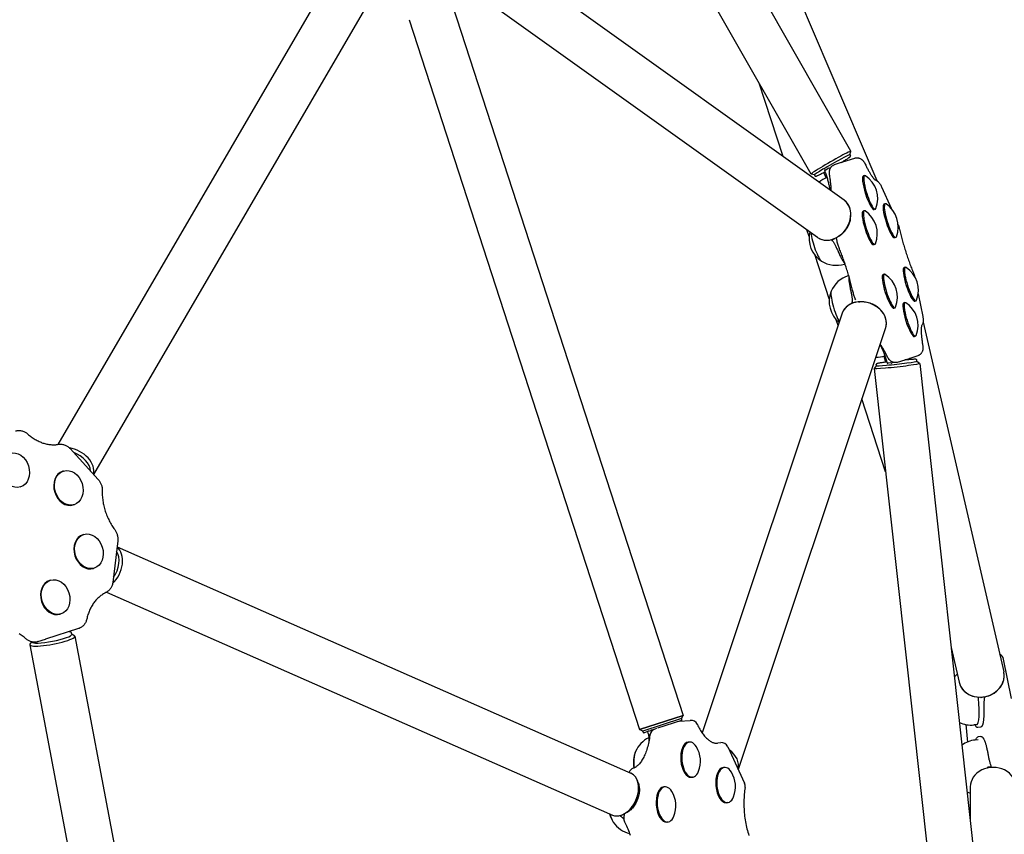
# Model space of a CAD drawing. Extents: x -18719 to -11628, y 7667 to 14067.
# Drawn here: x -13872 to -13184, y 10971 to 11540 of the extents above; entities that cross this region are included whole.
import ezdxf

# ---------------------------------------------------------------- set-up
doc = ezdxf.new("R2010")
doc.units = 0
doc.header["$LTSCALE"] = 30
doc.header["$MEASUREMENT"] = 0
doc.layers.get('0').update_dxf_attribs({"linetype": 'CONTINUOUS'})

# ---------------------------------------------------------------- blocks, each defined once
blk = doc.blocks.new('A$C3AB360E5')
for p, q in [((3190.01, 2237.09), (2924.62, 2702.5)), ((3162.21, 2221.24), (2896.82, 2686.65)), ((3208.45, 2216.37), (3110.6, 2445.94)), ((3185.41, 2202.97), (2920.71, 2392.07)), ((2636.23, 2032.4), (2830.91, 2366.16)), ((3166.81, 2176.93), (2915.32, 2356.6)), ((2660.98, 2011.32), (2858.55, 2350.04)), ((2911.75, 2338.92), (3072.87, 1843.06)), ((2881.32, 2329.03), (3042.43, 1833.17)), ((3142.67, 2233.5), (3126.02, 2284.71)), ((3189.36, 2234.69), (3190.01, 2237.06)), ((3178.72, 2227.78), (3184.26, 2229.64)), ((3184.26, 2229.64), (3184.34, 2229.66)), ((3184.34, 2229.66), (3192.76, 2232.33)), ((3189.36, 2234.7), (3189.73, 2234.05)), ((3172.72, 2218.59), (3171.11, 2222.36)), ((3172.34, 2222.1), (3171.78, 2223.82)), ((3172.14, 2224.04), (3173.88, 2225.05)), ((3173.91, 2225.65), (3174.09, 2225.17)), ((3174.4, 2225.33), (3176.14, 2225.88)), ((3164.6, 2220.58), (3162.23, 2221.22)), ((3164.6, 2220.59), (3164.97, 2219.94)), ((3199.63, 2220.2), (3198.78, 2219.93)), ((3211.49, 2212.21), (3218.11, 2197.32)), ((3199.36, 2195.59), (3198.52, 2195.32)), ((3207.08, 2196.71), (3206.24, 2196.44)), ((3213.99, 2200.48), (3213.15, 2200.21)), ((3160.83, 2177.67), (3159.33, 2182.27)), ((3177.13, 2174.68), (3176.57, 2175.45)), ((3177.03, 2175.36), (3178.77, 2176.13)), ((3178.94, 2176.3), (3178.96, 2176.27)), ((3180.41, 2174.24), (3179.9, 2176.77)), ((3221.45, 2176.98), (3220.6, 2176.72)), ((3206.82, 2172.09), (3205.97, 2171.82)), ((3174.99, 2134.12), (3165.18, 2164.3)), ((3185.95, 2158.47), (3185.54, 2158.34)), ((3228.09, 2156.14), (3227.24, 2155.87)), ((3188.54, 2150.35), (3188.14, 2150.22)), ((3213.46, 2151.25), (3212.61, 2150.98)), ((3193.55, 2133.24), (3193.16, 2134.12)), ((3237.09, 2137.59), (3240.27, 2121.69)), ((3191.02, 2130.96), (3191.03, 2131.91)), ((3193.2, 2131.7), (3191.34, 2131.3)), ((3193.44, 2131.7), (3193.44, 2131.67)), ((3220.91, 2127.76), (3220.07, 2127.49)), ((3227.82, 2131.53), (3226.98, 2131.26)), ((3235.54, 2132.65), (3234.7, 2132.38)), ((3184, 2124.03), (3086.14, 1830.85)), ((3181.1, 2115.34), (3179.79, 2119.37)), ((3214.35, 2113.89), (3111.36, 1805.32)), ((3240.52, 2117.78), (3296.84, 1873.45)), ((3235.28, 2108.03), (3234.43, 2107.77)), ((3213.15, 2094.03), (3214.13, 2089.8)), ((3222.68, 2089.73), (3231.1, 2092.4)), ((3231.18, 2092.42), (3231.1, 2092.4)), ((3236.72, 2094.28), (3231.18, 2092.42)), ((3206.32, 2085.48), (3265.18, 1552.96)), ((3207.87, 2087.42), (3206.33, 2085.5)), ((3207.87, 2087.41), (3207.79, 2088.15)), ((3215.58, 2089.02), (3215.02, 2090.74)), ((3218, 2089.25), (3216, 2089.04)), ((3218.24, 2089.28), (3218.38, 2088.79)), ((3219.66, 2089.69), (3218.59, 2089.33)), ((3236.2, 2090.54), (3236.11, 2091.28)), ((3236.2, 2090.55), (3238.11, 2089.02)), ((3238.13, 2088.99), (3296.99, 1556.47)), ((3214.31, 2013.25), (3197.75, 2064.15)), ((2644.5, 2029.43), (2664.04, 2007.95)), ((2639.85, 2013.79), (2639.32, 2013.63)), ((2609.76, 2002.62), (2609.23, 2002.46)), ((2647.21, 1990.26), (2646.68, 1990.1)), ((2653.98, 1969.47), (2653.46, 1969.3)), ((2677.77, 1964.93), (2674.29, 1936.02)), ((2677.27, 1960.76), (3036.36, 1802.79)), ((2661.34, 1945.94), (2660.82, 1945.78)), ((2630.67, 1937.5), (2630.15, 1937.34)), ((2669.84, 1929.07), (3023.47, 1773.5)), ((2638.03, 1913.98), (2637.51, 1913.81)), ((2650.32, 1903.69), (2627.3, 1896.26)), ((2645.66, 1899.77), (2645.52, 1900.5)), ((2645.62, 1899.97), (2647.4, 1898.79)), ((2616.25, 1892.45), (2714.56, 1372.75)), ((2617.49, 1894.48), (2616.39, 1892.92)), ((2621.99, 1894.6), (2627.23, 1896.24)), ((2627.3, 1896.26), (2627.23, 1896.24)), ((2647.7, 1898.4), (2746, 1378.7)), ((3260.06, 1890.54), (3265.66, 1866.26)), ((3302.19, 1854.94), (3296.72, 1882.36)), ((3281.11, 1855.65), (3282.7, 1855.98)), ((3283.46, 1856.1), (3283.35, 1855.44)), ((3042.43, 1833.17), (3072.87, 1843.06)), ((3072.87, 1843.06), (3042.43, 1833.17)), ((3071.74, 1840.85), (3044.64, 1832.05)), ((3071.66, 1839.51), (3054.97, 1834.09)), ((3070.15, 1838.94), (3077.83, 1839.61)), ((3071.74, 1840.85), (3072.87, 1843.06)), ((3071.98, 1840.14), (3071.74, 1840.85)), ((3044.64, 1832.05), (3042.43, 1833.17)), ((3044.87, 1831.33), (3044.64, 1832.05)), ((3048.27, 1831.91), (3045.5, 1831.01)), ((3048.27, 1831.91), (3048.51, 1831.99)), ((3048.5, 1830.4), (3048.27, 1831.91)), ((3048.51, 1831.99), (3050.16, 1832.53)), ((3050.16, 1832.53), (3050.39, 1832.6)), ((3050.3, 1833.1), (3050.39, 1832.6)), ((3052.34, 1833.24), (3050.84, 1832.75)), ((3054.2, 1833.89), (3052.99, 1833.5)), ((3270.31, 1836.67), (3271.53, 1824.49)), ((3277.99, 1836.59), (3276.03, 1836.39)), ((3280.65, 1834.86), (3278.69, 1834.66)), ((3077.23, 1824.47), (3076.46, 1824.41)), ((3095.07, 1823.72), (3099.11, 1824.07)), ((3278.88, 1826.08), (3276.95, 1825.88)), ((3280.95, 1828.29), (3278.99, 1828.09)), ((3104.08, 1821.17), (3115.78, 1795.69)), ((3101.73, 1806.71), (3100.96, 1806.64)), ((3285.31, 1806.43), (3285.31, 1806.33)), ((3287.86, 1806.86), (3285.82, 1806.86)), ((3287.94, 1807.65), (3288.28, 1806.73)), ((3288.11, 1806.81), (3288.13, 1806.72)), ((3079.37, 1799.92), (3078.6, 1799.85)), ((3041.47, 1789.05), (3041.57, 1789.74)), ((3060.07, 1793.17), (3059.3, 1793.1)), ((3273.46, 1793.16), (3273.46, 1769.35)), ((3103.87, 1782.15), (3103.1, 1782.08)), ((3037.05, 1779.01), (3036.61, 1778.47)), ((3028.81, 1772.96), (3028.6, 1773.09)), ((3031.62, 1774.25), (3031.33, 1771.64)), ((3062.2, 1768.61), (3061.43, 1768.55))]:
    blk.add_line(p, q)
at = {"flags": 128}
for points in [[(3183.47, 2229.37), (3184.16, 2229.79), (3184.82, 2230.19), (3185.45, 2230.57), (3186.04, 2230.93), (3186.6, 2231.28), (3187.11, 2231.6), (3187.58, 2231.9), (3188.01, 2232.18), (3188.38, 2232.43), (3188.72, 2232.66), (3189, 2232.86), (3189.24, 2233.04), (3189.42, 2233.19), (3189.58, 2233.33), (3189.64, 2233.4), (3189.71, 2233.5), (3189.75, 2233.58), (3189.78, 2233.69), (3189.79, 2233.85), (3189.77, 2233.95), (3189.73, 2234.05)], [(3192.76, 2232.33), (3193.14, 2232.44), (3193.52, 2232.51), (3193.9, 2232.56), (3194.27, 2232.57), (3194.62, 2232.57), (3194.96, 2232.54), (3195.28, 2232.49), (3195.58, 2232.42), (3195.86, 2232.35), (3196.12, 2232.26), (3196.57, 2232.07), (3196.95, 2231.87), (3197.28, 2231.67), (3197.56, 2231.48), (3197.8, 2231.29), (3198.01, 2231.11), (3198.19, 2230.93), (3198.5, 2230.6), (3198.76, 2230.3), (3198.98, 2230), (3199.17, 2229.72), (3199.52, 2229.17), (3199.83, 2228.61), (3200.12, 2228.04)], [(3164.97, 2219.94), (3165.03, 2219.85), (3165.11, 2219.78), (3165.25, 2219.7), (3165.36, 2219.67), (3165.44, 2219.67), (3165.57, 2219.68), (3165.66, 2219.7), (3165.86, 2219.75), (3166.09, 2219.84), (3166.35, 2219.95), (3166.66, 2220.09), (3167.02, 2220.26), (3167.43, 2220.45), (3167.87, 2220.67), (3168.37, 2220.92), (3168.9, 2221.19), (3169.47, 2221.49), (3170.07, 2221.8), (3170.71, 2222.14), (3171.38, 2222.5), (3172.08, 2222.88)], [(3173.91, 2225.65), (3173.92, 2225.63), (3173.93, 2225.6), (3173.95, 2225.58), (3173.97, 2225.56), (3173.99, 2225.54), (3174.01, 2225.52), (3174.03, 2225.5), (3174.06, 2225.48), (3174.08, 2225.46), (3174.11, 2225.45), (3174.14, 2225.43), (3174.16, 2225.42), (3174.19, 2225.41), (3174.22, 2225.39), (3174.24, 2225.38), (3174.27, 2225.37), (3174.29, 2225.36), (3174.31, 2225.36), (3174.33, 2225.35), (3174.35, 2225.34), (3174.37, 2225.34), (3174.38, 2225.34), (3174.39, 2225.33), (3174.4, 2225.33)], [(3174.4, 2225.33), (3174.4, 2225.33), (3174.4, 2225.33), (3174.4, 2225.33), (3174.4, 2225.33), (3174.4, 2225.33), (3174.4, 2225.33), (3174.4, 2225.33), (3174.4, 2225.33), (3174.4, 2225.33), (3174.4, 2225.33), (3174.4, 2225.33), (3174.4, 2225.33), (3174.4, 2225.33), (3174.4, 2225.33), (3174.4, 2225.33), (3174.4, 2225.33), (3174.4, 2225.33), (3174.4, 2225.33), (3174.4, 2225.33), (3174.4, 2225.33), (3174.4, 2225.33), (3174.4, 2225.33), (3174.4, 2225.33), (3174.4, 2225.33)], [(3175.26, 2220.02), (3175.16, 2220.66), (3175.09, 2221.29), (3175.06, 2221.94), (3175.05, 2222.29), (3175.06, 2222.65), (3175.09, 2223.05), (3175.15, 2223.5), (3175.2, 2223.74), (3175.26, 2224.01), (3175.34, 2224.3), (3175.45, 2224.62), (3175.61, 2224.97), (3175.8, 2225.35), (3176.06, 2225.77), (3176.21, 2225.98), (3176.39, 2226.21), (3176.59, 2226.43), (3176.82, 2226.65), (3177.07, 2226.87), (3177.36, 2227.09), (3177.66, 2227.29), (3178, 2227.48), (3178.35, 2227.64), (3178.72, 2227.78)], [(3200.12, 2228.04), (3200.42, 2227.43), (3200.71, 2226.83), (3201.01, 2226.24), (3201.3, 2225.67), (3201.59, 2225.11), (3201.88, 2224.57), (3202.16, 2224.04), (3202.45, 2223.52), (3202.72, 2223.03), (3203, 2222.55), (3203.27, 2222.08), (3203.54, 2221.64), (3203.81, 2221.21), (3204.06, 2220.8), (3204.32, 2220.41), (3204.57, 2220.03), (3204.81, 2219.68), (3205.05, 2219.34), (3205.28, 2219.03), (3205.5, 2218.73), (3205.71, 2218.46), (3205.91, 2218.21), (3206.11, 2217.98), (3206.29, 2217.77), (3206.46, 2217.59), (3206.61, 2217.43), (3206.75, 2217.3), (3206.87, 2217.19), (3206.97, 2217.1), (3207.05, 2217.04), (3207.09, 2217.01), (3207.11, 2216.99)], [(3172.34, 2222.1), (3172.56, 2221.39), (3172.79, 2220.68), (3173, 2219.98), (3173.21, 2219.27), (3173.42, 2218.57), (3173.62, 2217.87), (3173.81, 2217.17), (3174, 2216.48), (3174.18, 2215.8), (3174.35, 2215.12), (3174.51, 2214.45), (3174.67, 2213.79), (3174.82, 2213.14), (3174.96, 2212.5), (3175.1, 2211.87), (3175.22, 2211.25)], [(3176.27, 2209.5), (3176.28, 2209.97), (3176.27, 2210.47), (3176.26, 2211), (3176.24, 2211.56), (3176.21, 2212.14), (3176.17, 2212.75), (3176.13, 2213.38), (3176.07, 2214.04), (3176, 2214.71), (3175.92, 2215.41), (3175.84, 2216.13), (3175.74, 2216.88), (3175.63, 2217.64), (3175.52, 2218.41), (3175.39, 2219.21), (3175.26, 2220.02)], [(3207, 2217.07), (3207.48, 2216.9), (3207.89, 2216.71), (3208.24, 2216.51), (3208.53, 2216.32), (3208.78, 2216.13), (3209, 2215.95), (3209.2, 2215.77), (3209.37, 2215.61), (3209.66, 2215.29), (3209.91, 2214.99), (3210.12, 2214.71), (3210.31, 2214.43), (3210.65, 2213.89), (3210.95, 2213.34), (3211.23, 2212.79), (3211.49, 2212.21)], [(3175.22, 2211.25), (3175.34, 2210.67), (3175.47, 2210.08)], [(3189.63, 2189.68), (3189.46, 2188.73), (3189.22, 2187.79), (3188.93, 2186.85), (3188.58, 2185.93), (3188.17, 2185.02), (3187.71, 2184.13), (3187.2, 2183.27), (3186.63, 2182.43), (3186.03, 2181.63), (3185.38, 2180.87), (3184.68, 2180.14), (3183.96, 2179.46), (3183.2, 2178.83), (3182.4, 2178.25), (3181.59, 2177.72), (3180.75, 2177.25)], [(3223.08, 2185.89), (3223.22, 2185.5), (3223.34, 2185.11), (3223.47, 2184.71), (3223.58, 2184.32), (3223.7, 2183.92), (3223.8, 2183.53), (3223.9, 2183.14), (3223.99, 2182.75)], [(3223.99, 2182.75), (3224.2, 2181.85), (3224.42, 2180.94), (3224.64, 2180.03), (3224.87, 2179.1), (3225.11, 2178.17), (3225.35, 2177.24), (3225.6, 2176.3), (3225.86, 2175.35), (3226.12, 2174.4), (3226.39, 2173.45), (3226.67, 2172.49), (3226.95, 2171.53), (3227.23, 2170.58), (3227.53, 2169.62), (3227.82, 2168.66), (3228.12, 2167.7), (3228.43, 2166.74), (3228.74, 2165.79), (3229.06, 2164.84), (3229.38, 2163.89), (3229.7, 2162.95), (3230.03, 2162.01), (3230.36, 2161.08), (3230.69, 2160.15), (3231.03, 2159.23), (3231.36, 2158.32), (3231.7, 2157.42), (3232.05, 2156.52), (3232.39, 2155.64), (3232.74, 2154.76), (3233.09, 2153.9), (3233.44, 2153.05)], [(3177.13, 2174.68), (3177.35, 2174.37), (3177.58, 2174.02), (3177.82, 2173.66), (3178.06, 2173.27), (3178.3, 2172.86), (3178.55, 2172.43), (3178.8, 2171.98), (3179.05, 2171.51), (3179.31, 2171.02), (3179.57, 2170.51), (3179.83, 2169.99), (3180.09, 2169.44), (3180.35, 2168.89), (3180.61, 2168.31), (3180.87, 2167.72), (3181.13, 2167.12)], [(3182, 2169.01), (3181.75, 2169.64), (3181.52, 2170.28), (3181.29, 2170.94), (3181.08, 2171.6), (3180.88, 2172.27), (3180.71, 2172.93), (3180.55, 2173.59), (3180.41, 2174.24)], [(3191.45, 2139.31), (3191.24, 2140.21), (3191.02, 2141.11), (3190.8, 2142.03), (3190.57, 2142.95), (3190.33, 2143.88), (3190.09, 2144.82), (3189.84, 2145.76), (3189.58, 2146.71), (3189.32, 2147.66), (3189.05, 2148.61), (3188.77, 2149.57), (3188.49, 2150.52), (3188.21, 2151.48), (3187.91, 2152.44), (3187.62, 2153.4), (3187.32, 2154.36), (3187.01, 2155.31), (3186.7, 2156.27), (3186.38, 2157.22), (3186.06, 2158.16), (3185.74, 2159.11), (3185.41, 2160.05), (3185.08, 2160.98), (3184.75, 2161.9), (3184.41, 2162.82), (3184.08, 2163.74), (3183.73, 2164.64), (3183.39, 2165.53), (3183.05, 2166.42), (3182.7, 2167.29), (3182.35, 2168.16), (3182, 2169.01)], [(3181.13, 2167.12), (3181.45, 2166.39), (3181.76, 2165.68), (3182.08, 2164.99), (3182.4, 2164.32), (3182.71, 2163.68), (3183.03, 2163.06), (3183.34, 2162.47), (3183.65, 2161.9), (3183.95, 2161.36), (3184.25, 2160.86), (3184.55, 2160.38), (3184.84, 2159.93), (3185.13, 2159.51), (3185.42, 2159.12), (3185.69, 2158.77), (3185.97, 2158.45)], [(3188.62, 2150.09), (3188.59, 2149.67), (3188.58, 2149.22), (3188.58, 2148.74), (3188.6, 2148.24), (3188.63, 2147.71), (3188.67, 2147.15), (3188.73, 2146.57), (3188.8, 2145.97), (3188.88, 2145.34), (3188.98, 2144.69), (3189.09, 2144.02), (3189.21, 2143.33), (3189.34, 2142.62), (3189.49, 2141.89), (3189.65, 2141.14), (3189.82, 2140.39)], [(3233.44, 2153.05), (3233.59, 2152.66), (3233.74, 2152.27), (3233.89, 2151.88), (3234.03, 2151.47), (3234.17, 2151.07), (3234.3, 2150.66), (3234.42, 2150.25), (3234.54, 2149.84)], [(3189.82, 2140.39), (3189.96, 2139.74), (3190.09, 2139.11), (3190.22, 2138.49), (3190.34, 2137.89), (3190.45, 2137.29), (3190.55, 2136.72), (3190.64, 2136.15), (3190.72, 2135.61), (3190.79, 2135.08), (3190.85, 2134.57), (3190.91, 2134.07), (3190.95, 2133.6), (3190.98, 2133.15), (3191.01, 2132.71), (3191.02, 2132.3), (3191.03, 2131.91)], [(3193.16, 2134.12), (3192.9, 2134.73), (3192.65, 2135.35), (3192.42, 2136), (3192.19, 2136.66), (3191.98, 2137.32), (3191.78, 2137.98), (3191.61, 2138.65), (3191.45, 2139.31)], [(3195.46, 2131.96), (3196.42, 2132.07), (3197.39, 2132.13), (3198.37, 2132.12), (3199.36, 2132.06), (3200.35, 2131.94), (3201.33, 2131.76), (3202.31, 2131.52), (3203.27, 2131.23), (3204.22, 2130.88), (3205.14, 2130.49), (3206.04, 2130.04), (3206.9, 2129.54), (3207.73, 2129), (3208.51, 2128.41), (3209.26, 2127.79), (3209.96, 2127.13)], [(3240.27, 2121.69), (3240.39, 2121.07), (3240.48, 2120.45), (3240.55, 2119.83), (3240.59, 2119.2), (3240.59, 2118.86), (3240.59, 2118.51), (3240.56, 2118.12), (3240.51, 2117.7), (3240.46, 2117.47), (3240.41, 2117.21), (3240.34, 2116.94), (3240.24, 2116.64), (3240.12, 2116.32), (3239.95, 2115.96), (3239.74, 2115.57), (3239.46, 2115.16)], [(3239.5, 2115.27), (3239.49, 2115.25), (3239.47, 2115.19), (3239.44, 2115.1), (3239.41, 2114.97), (3239.38, 2114.81), (3239.34, 2114.62), (3239.3, 2114.39), (3239.27, 2114.14), (3239.24, 2113.87), (3239.22, 2113.56), (3239.19, 2113.23), (3239.18, 2112.88), (3239.17, 2112.51), (3239.16, 2112.12), (3239.16, 2111.7), (3239.17, 2111.26), (3239.18, 2110.81), (3239.2, 2110.34), (3239.23, 2109.84), (3239.26, 2109.33), (3239.3, 2108.81), (3239.35, 2108.26), (3239.4, 2107.71), (3239.46, 2107.13), (3239.53, 2106.54), (3239.6, 2105.94), (3239.68, 2105.32), (3239.77, 2104.69), (3239.86, 2104.04), (3239.96, 2103.38), (3240.07, 2102.72), (3240.18, 2102.03)], [(3210.48, 2102.3), (3210.73, 2101.75), (3210.98, 2101.2)], [(3215.32, 2094.02), (3215, 2094.68), (3214.68, 2095.33), (3214.36, 2095.96), (3214.04, 2096.58), (3213.73, 2097.18), (3213.42, 2097.76), (3213.11, 2098.32), (3212.81, 2098.87), (3212.51, 2099.39), (3212.21, 2099.9), (3211.92, 2100.38), (3211.63, 2100.85), (3211.35, 2101.29), (3211.08, 2101.72), (3210.81, 2102.12), (3210.55, 2102.49)], [(3210.98, 2101.2), (3211.24, 2100.63), (3211.5, 2100.04), (3211.76, 2099.44), (3212.02, 2098.83), (3212.29, 2098.2), (3212.55, 2097.56), (3212.8, 2096.91), (3213.06, 2096.25), (3213.32, 2095.59), (3213.57, 2094.91), (3213.82, 2094.23), (3214.07, 2093.54), (3214.31, 2092.84), (3214.55, 2092.14), (3214.79, 2091.44), (3215.02, 2090.74)], [(3240.18, 2102.03), (3240.28, 2101.4), (3240.35, 2100.77), (3240.38, 2100.11), (3240.39, 2099.77), (3240.38, 2099.4), (3240.35, 2099.01), (3240.28, 2098.56), (3240.24, 2098.31), (3240.18, 2098.05), (3240.1, 2097.76), (3239.98, 2097.44), (3239.83, 2097.09), (3239.64, 2096.71), (3239.38, 2096.29), (3239.23, 2096.07), (3239.05, 2095.85), (3238.85, 2095.63), (3238.62, 2095.4), (3238.37, 2095.18), (3238.08, 2094.97), (3237.77, 2094.77), (3237.44, 2094.58), (3237.09, 2094.42), (3236.72, 2094.28)], [(3222.68, 2089.73), (3222.3, 2089.62), (3221.92, 2089.55), (3221.54, 2089.5), (3221.17, 2089.48), (3220.82, 2089.49), (3220.48, 2089.52), (3220.16, 2089.57), (3219.86, 2089.64), (3219.58, 2089.71), (3219.32, 2089.8), (3218.87, 2089.98), (3218.48, 2090.18), (3218.16, 2090.38), (3217.88, 2090.58), (3217.64, 2090.77), (3217.43, 2090.95), (3217.25, 2091.13), (3216.94, 2091.45), (3216.68, 2091.76), (3216.46, 2092.05), (3216.26, 2092.34), (3215.92, 2092.89), (3215.61, 2093.45), (3215.32, 2094.02)], [(3236.11, 2091.28), (3236.09, 2091.4), (3236.04, 2091.49), (3235.94, 2091.62), (3235.85, 2091.69), (3235.77, 2091.73), (3235.65, 2091.76), (3235.55, 2091.78), (3235.33, 2091.81), (3235.07, 2091.82), (3234.76, 2091.82), (3234.39, 2091.81), (3233.96, 2091.8), (3233.47, 2091.78), (3232.93, 2091.75), (3232.33, 2091.71), (3231.69, 2091.67), (3230.99, 2091.62), (3230.25, 2091.56), (3229.47, 2091.5), (3228.65, 2091.43), (3227.81, 2091.35)], [(3215.27, 2089.95), (3214.49, 2089.85), (3213.73, 2089.74), (3213.02, 2089.64), (3212.34, 2089.54), (3211.7, 2089.45), (3211.11, 2089.36), (3210.57, 2089.27), (3210.08, 2089.18), (3209.64, 2089.1), (3209.25, 2089.03), (3208.91, 2088.95), (3208.63, 2088.89), (3208.4, 2088.82), (3208.21, 2088.76), (3208.12, 2088.71), (3208.01, 2088.65), (3207.95, 2088.6), (3207.88, 2088.51), (3207.81, 2088.36), (3207.79, 2088.26), (3207.79, 2088.15)], [(3218.59, 2089.33), (3218.58, 2089.32), (3218.57, 2089.32), (3218.57, 2089.31), (3218.56, 2089.29), (3218.55, 2089.28), (3218.53, 2089.26), (3218.52, 2089.24), (3218.51, 2089.22), (3218.5, 2089.2), (3218.48, 2089.18), (3218.47, 2089.15), (3218.45, 2089.13), (3218.44, 2089.1), (3218.43, 2089.08), (3218.42, 2089.05), (3218.4, 2089.02), (3218.39, 2088.99), (3218.39, 2088.97), (3218.38, 2088.94), (3218.37, 2088.91), (3218.37, 2088.88), (3218.37, 2088.85), (3218.38, 2088.82), (3218.38, 2088.79)], [(3218.59, 2089.33), (3218.59, 2089.33), (3218.59, 2089.33), (3218.59, 2089.33), (3218.59, 2089.33), (3218.59, 2089.33), (3218.59, 2089.33), (3218.59, 2089.33), (3218.59, 2089.33), (3218.59, 2089.33), (3218.59, 2089.33), (3218.59, 2089.33), (3218.59, 2089.33), (3218.59, 2089.33), (3218.59, 2089.33), (3218.59, 2089.33), (3218.59, 2089.33), (3218.59, 2089.33), (3218.59, 2089.33), (3218.59, 2089.33), (3218.59, 2089.33), (3218.59, 2089.33), (3218.59, 2089.33), (3218.59, 2089.33), (3218.59, 2089.33)], [(2606.33, 2041.74), (2606.9, 2041.89), (2607.49, 2042.01), (2608.08, 2042.08), (2608.67, 2042.11), (2609.25, 2042.1), (2609.83, 2042.04), (2610.4, 2041.95), (2610.96, 2041.82), (2611.5, 2041.66), (2612.03, 2041.46), (2612.54, 2041.23), (2613.03, 2040.98), (2613.5, 2040.7), (2613.95, 2040.39), (2614.38, 2040.07), (2614.79, 2039.72)], [(2614.79, 2039.72), (2615.42, 2039.17), (2616.05, 2038.63), (2616.7, 2038.12), (2617.35, 2037.63), (2618.01, 2037.15), (2618.67, 2036.7), (2619.34, 2036.27), (2620.01, 2035.86), (2620.69, 2035.47), (2621.37, 2035.1), (2622.06, 2034.75), (2622.75, 2034.42), (2623.44, 2034.12), (2624.13, 2033.84), (2624.82, 2033.58), (2625.51, 2033.34), (2626.21, 2033.12), (2626.9, 2032.92), (2627.59, 2032.75), (2628.28, 2032.59), (2628.97, 2032.46), (2629.66, 2032.35), (2630.35, 2032.26), (2631.03, 2032.2), (2631.71, 2032.15), (2632.39, 2032.13), (2633.06, 2032.13), (2633.73, 2032.14), (2634.39, 2032.18), (2635.05, 2032.24), (2635.71, 2032.32), (2636.36, 2032.43)], [(2636.36, 2032.43), (2636.95, 2032.51), (2637.54, 2032.54), (2638.13, 2032.54), (2638.72, 2032.49), (2639.29, 2032.4), (2639.86, 2032.28), (2640.41, 2032.12), (2640.94, 2031.92), (2641.46, 2031.7), (2641.95, 2031.45), (2642.43, 2031.17), (2642.89, 2030.86), (2643.32, 2030.53), (2643.74, 2030.18), (2644.13, 2029.82), (2644.5, 2029.43)], [(2664.04, 2007.95), (2664.39, 2007.55), (2664.72, 2007.13), (2665.02, 2006.7), (2665.3, 2006.25), (2665.56, 2005.8), (2665.8, 2005.33), (2666.02, 2004.85), (2666.21, 2004.36), (2666.38, 2003.87), (2666.53, 2003.36), (2666.65, 2002.85), (2666.75, 2002.34), (2666.82, 2001.82), (2666.87, 2001.3), (2666.9, 2000.77), (2666.9, 2000.24)], [(2666.9, 2000.24), (2666.89, 1999.35), (2666.9, 1998.45), (2666.92, 1997.55), (2666.97, 1996.65), (2667.04, 1995.74), (2667.12, 1994.83), (2667.22, 1993.93), (2667.35, 1993.02), (2667.49, 1992.11), (2667.65, 1991.2), (2667.83, 1990.3), (2668.03, 1989.4), (2668.25, 1988.5), (2668.48, 1987.6), (2668.74, 1986.71), (2669.01, 1985.82), (2669.3, 1984.94), (2669.61, 1984.07), (2669.93, 1983.2), (2670.28, 1982.34), (2670.64, 1981.49), (2671.01, 1980.65), (2671.41, 1979.82), (2671.82, 1979), (2672.24, 1978.19), (2672.68, 1977.39), (2673.14, 1976.6), (2673.61, 1975.83), (2674.09, 1975.07), (2674.59, 1974.32), (2675.11, 1973.58), (2675.63, 1972.87)], [(2675.63, 1972.87), (2675.94, 1972.43), (2676.22, 1971.99), (2676.48, 1971.53), (2676.72, 1971.07), (2676.94, 1970.59), (2677.13, 1970.1), (2677.31, 1969.61), (2677.45, 1969.11), (2677.58, 1968.6), (2677.68, 1968.08), (2677.76, 1967.56), (2677.81, 1967.04), (2677.84, 1966.51), (2677.84, 1965.98), (2677.82, 1965.46), (2677.77, 1964.93)], [(2674.29, 1936.02), (2674.21, 1935.49), (2674.11, 1934.97), (2673.98, 1934.44), (2673.81, 1933.92), (2673.62, 1933.41), (2673.39, 1932.91), (2673.14, 1932.41), (2672.85, 1931.93), (2672.53, 1931.46), (2672.18, 1931.01), (2671.79, 1930.59), (2671.38, 1930.18), (2670.93, 1929.8), (2670.45, 1929.45), (2669.95, 1929.13), (2669.42, 1928.85)], [(2669.42, 1928.85), (2668.84, 1928.56), (2668.26, 1928.24), (2667.68, 1927.9), (2667.12, 1927.54), (2666.57, 1927.17), (2666.02, 1926.77), (2665.48, 1926.35), (2664.96, 1925.92), (2664.44, 1925.46), (2663.93, 1924.99), (2663.43, 1924.5), (2662.95, 1923.99), (2662.47, 1923.46), (2662.01, 1922.91), (2661.56, 1922.34), (2661.12, 1921.76), (2660.69, 1921.16), (2660.28, 1920.54), (2659.88, 1919.9), (2659.49, 1919.25), (2659.12, 1918.58), (2658.77, 1917.9), (2658.43, 1917.19), (2658.1, 1916.48), (2657.79, 1915.75), (2657.49, 1915.01), (2657.22, 1914.25), (2656.95, 1913.48), (2656.71, 1912.69), (2656.48, 1911.9), (2656.27, 1911.09), (2656.08, 1910.27)], [(2656.08, 1910.27), (2655.95, 1909.75), (2655.79, 1909.23), (2655.6, 1908.72), (2655.37, 1908.21), (2655.12, 1907.72), (2654.84, 1907.24), (2654.52, 1906.77), (2654.17, 1906.32), (2653.79, 1905.88), (2653.37, 1905.48), (2652.93, 1905.1), (2652.45, 1904.74), (2651.95, 1904.42), (2651.43, 1904.14), (2650.88, 1903.89), (2650.32, 1903.69)], [(2613.53, 1896.62), (2612.9, 1897.17), (2612.26, 1897.7), (2611.62, 1898.22), (2610.97, 1898.71), (2610.31, 1899.18), (2609.64, 1899.64), (2608.98, 1900.07)], [(2645.52, 1900.5), (2645.48, 1900.63), (2645.43, 1900.75), (2645.27, 1900.96), (2645.09, 1901.13), (2644.87, 1901.26), (2644.64, 1901.36), (2644.38, 1901.45), (2644.09, 1901.52), (2643.78, 1901.58)], [(2621.99, 1894.6), (2621.41, 1894.44), (2620.83, 1894.33), (2620.24, 1894.26), (2619.65, 1894.23), (2619.06, 1894.24), (2618.49, 1894.29), (2617.91, 1894.39), (2617.36, 1894.52), (2616.81, 1894.68), (2616.29, 1894.88), (2615.78, 1895.1), (2615.29, 1895.36), (2614.82, 1895.64), (2614.37, 1895.94), (2613.94, 1896.27), (2613.53, 1896.62)], [(3283.35, 1855.44), (3283.28, 1855.06), (3283.22, 1854.66), (3283.17, 1854.23), (3283.12, 1853.78), (3283.08, 1853.3), (3283.04, 1852.81), (3283, 1852.3), (3282.97, 1851.76), (3282.95, 1851.21), (3282.93, 1850.64), (3282.91, 1850.06), (3282.9, 1849.45), (3282.9, 1848.84), (3282.9, 1848.21), (3282.91, 1847.56), (3282.92, 1846.9)], [(3282.92, 1846.9), (3282.93, 1846.27), (3282.94, 1845.65), (3282.94, 1845.04), (3282.93, 1844.44), (3282.93, 1843.86), (3282.91, 1843.29), (3282.9, 1842.73), (3282.87, 1842.19), (3282.85, 1841.67), (3282.82, 1841.16), (3282.78, 1840.67), (3282.74, 1840.2), (3282.69, 1839.74), (3282.64, 1839.31), (3282.59, 1838.89), (3282.53, 1838.49), (3282.47, 1838.11), (3282.4, 1837.75), (3282.33, 1837.41), (3282.25, 1837.09), (3282.17, 1836.8), (3282.08, 1836.52), (3281.99, 1836.26), (3281.89, 1836.02), (3281.78, 1835.8), (3281.67, 1835.6), (3281.54, 1835.41), (3281.39, 1835.24), (3281.23, 1835.1), (3281.06, 1834.98), (3280.86, 1834.9), (3280.65, 1834.86)], [(3048.5, 1830.4), (3048.59, 1829.74), (3048.68, 1829.08), (3048.75, 1828.42), (3048.8, 1827.75), (3048.85, 1827.09), (3048.89, 1826.42), (3048.91, 1825.76), (3048.93, 1825.1)], [(3050.3, 1833.1), (3050.31, 1833.07), (3050.32, 1833.05), (3050.33, 1833.02), (3050.34, 1833), (3050.36, 1832.97), (3050.37, 1832.95), (3050.39, 1832.93), (3050.42, 1832.91), (3050.44, 1832.89), (3050.46, 1832.87), (3050.49, 1832.85), (3050.51, 1832.84), (3050.54, 1832.82), (3050.57, 1832.81), (3050.6, 1832.79), (3050.62, 1832.78), (3050.65, 1832.77), (3050.68, 1832.76), (3050.71, 1832.75), (3050.73, 1832.75), (3050.76, 1832.74), (3050.78, 1832.74), (3050.8, 1832.74), (3050.82, 1832.74)], [(3050.84, 1832.75), (3050.84, 1832.75), (3050.84, 1832.75), (3050.84, 1832.75), (3050.84, 1832.75), (3050.84, 1832.75), (3050.83, 1832.75), (3050.83, 1832.75), (3050.83, 1832.75), (3050.83, 1832.75), (3050.83, 1832.75), (3050.83, 1832.75), (3050.83, 1832.75), (3050.83, 1832.75), (3050.83, 1832.74), (3050.83, 1832.74), (3050.83, 1832.74), (3050.82, 1832.74), (3050.82, 1832.74), (3050.82, 1832.74), (3050.82, 1832.74), (3050.82, 1832.74), (3050.82, 1832.74), (3050.82, 1832.74), (3050.82, 1832.74)], [(3082.79, 1836.74), (3083.21, 1835.87), (3083.64, 1835.02), (3084.08, 1834.2), (3084.53, 1833.41), (3084.98, 1832.64), (3085.44, 1831.9), (3085.91, 1831.19), (3086.38, 1830.51), (3086.86, 1829.87), (3087.34, 1829.25), (3087.82, 1828.67), (3088.31, 1828.12), (3088.79, 1827.6), (3089.27, 1827.11), (3089.76, 1826.66), (3090.23, 1826.25), (3090.71, 1825.86), (3091.18, 1825.51), (3091.64, 1825.19), (3092.09, 1824.9), (3092.54, 1824.65), (3092.98, 1824.43), (3093.4, 1824.23), (3093.82, 1824.07), (3094.22, 1823.93), (3094.62, 1823.82), (3095, 1823.73), (3095.38, 1823.66), (3095.74, 1823.62), (3096.11, 1823.6), (3096.46, 1823.6), (3096.81, 1823.62)], [(3278.69, 1834.66), (3278.53, 1834.65), (3278.37, 1834.67), (3278.07, 1834.77), (3277.8, 1834.94), (3277.56, 1835.15), (3277.33, 1835.41), (3277.12, 1835.72), (3276.91, 1836.07), (3276.7, 1836.46)], [(3049.57, 1829.32), (3049.42, 1828.12), (3049.24, 1826.94), (3049.05, 1825.78), (3048.84, 1824.63), (3048.6, 1823.52), (3048.35, 1822.42), (3048.08, 1821.36), (3047.79, 1820.31), (3047.48, 1819.3), (3047.16, 1818.32), (3046.82, 1817.37), (3046.46, 1816.45), (3046.09, 1815.57), (3045.71, 1814.72), (3045.31, 1813.91), (3044.91, 1813.13), (3044.49, 1812.4), (3044.07, 1811.7), (3043.63, 1811.04), (3043.19, 1810.43), (3042.75, 1809.85), (3042.31, 1809.32), (3041.86, 1808.83), (3041.41, 1808.38), (3040.97, 1807.97), (3040.53, 1807.6), (3040.09, 1807.28), (3039.67, 1806.99), (3039.24, 1806.74), (3038.83, 1806.52), (3038.42, 1806.33), (3038.02, 1806.18)], [(3277.41, 1825.93), (3277.53, 1826.36), (3277.67, 1826.74), (3277.82, 1827.1), (3278, 1827.41), (3278.2, 1827.67), (3278.42, 1827.88), (3278.69, 1828.02), (3278.83, 1828.06), (3278.99, 1828.09)], [(3280.95, 1828.29), (3281.18, 1828.29), (3281.39, 1828.25), (3281.6, 1828.16), (3281.79, 1828.05), (3281.97, 1827.91), (3282.13, 1827.74), (3282.29, 1827.56), (3282.45, 1827.35), (3282.6, 1827.13), (3282.75, 1826.88), (3282.89, 1826.6), (3283.04, 1826.31), (3283.19, 1825.99), (3283.33, 1825.65), (3283.48, 1825.29), (3283.62, 1824.91), (3283.77, 1824.51), (3283.91, 1824.08), (3284.05, 1823.64), (3284.2, 1823.17), (3284.34, 1822.69), (3284.48, 1822.18), (3284.62, 1821.66), (3284.75, 1821.12), (3284.89, 1820.57), (3285.02, 1819.99), (3285.16, 1819.4), (3285.29, 1818.8), (3285.41, 1818.18), (3285.54, 1817.55), (3285.66, 1816.9), (3285.78, 1816.25)], [(3285.78, 1816.25), (3285.9, 1815.59), (3286.03, 1814.94), (3286.15, 1814.31), (3286.28, 1813.69), (3286.41, 1813.08), (3286.55, 1812.49), (3286.68, 1811.92), (3286.82, 1811.36), (3286.95, 1810.83), (3287.09, 1810.31), (3287.23, 1809.81), (3287.37, 1809.34), (3287.51, 1808.88), (3287.65, 1808.45), (3287.79, 1808.04), (3287.94, 1807.65)], [(3041.35, 1796.11), (3041.6, 1795.45), (3041.81, 1794.75), (3041.99, 1794.02), (3042.12, 1793.27), (3042.21, 1792.5), (3042.26, 1791.71), (3042.27, 1790.9), (3042.24, 1790.08), (3042.17, 1789.26), (3042.06, 1788.42), (3041.91, 1787.58), (3041.72, 1786.74), (3041.49, 1785.91), (3041.23, 1785.08), (3040.93, 1784.25), (3040.59, 1783.45), (3040.22, 1782.65), (3039.82, 1781.87), (3039.39, 1781.12), (3038.92, 1780.38), (3038.43, 1779.68), (3037.92, 1779), (3037.38, 1778.36), (3036.81, 1777.74), (3036.23, 1777.17), (3035.63, 1776.63), (3035.01, 1776.13), (3034.38, 1775.68), (3033.74, 1775.27), (3033.09, 1774.91), (3032.43, 1774.59), (3031.76, 1774.33)], [(3116.17, 1792.77), (3115.98, 1791.6), (3115.81, 1790.41), (3115.67, 1789.2), (3115.55, 1787.98), (3115.45, 1786.74), (3115.37, 1785.49), (3115.31, 1784.22), (3115.28, 1782.95), (3115.27, 1781.67), (3115.28, 1780.38), (3115.31, 1779.09), (3115.37, 1777.79), (3115.44, 1776.5), (3115.54, 1775.2), (3115.67, 1773.91), (3115.81, 1772.62), (3115.98, 1771.33), (3116.16, 1770.05), (3116.37, 1768.78), (3116.6, 1767.52), (3116.85, 1766.27), (3117.13, 1765.03), (3117.42, 1763.81), (3117.73, 1762.61), (3118.06, 1761.42), (3118.4, 1760.25), (3118.77, 1759.1)], [(3028.81, 1772.96), (3029.13, 1772.75), (3029.45, 1772.52), (3029.76, 1772.27), (3030.08, 1772), (3030.39, 1771.71), (3030.7, 1771.41), (3031.01, 1771.08), (3031.31, 1770.73)], [(3031.91, 1768.69), (3032.4, 1767.77), (3032.87, 1766.82), (3033.34, 1765.83), (3033.79, 1764.82), (3034.22, 1763.78), (3034.65, 1762.71), (3035.05, 1761.62), (3035.44, 1760.5), (3035.81, 1759.36)]]:
    blk.add_lwpolyline(points, dxfattribs=at)
for centre, radius, start, end in [((3180.06, 2201.06), 19, 110.70149, 130.24091), ((3189.58, 2204.08), 19.2, 338.97707, 56.23401), ((3189.31, 2179.47), 19.2, 338.97707, 56.23401), ((3203.94, 2184.36), 19.2, 338.97707, 56.23401), ((3179.79, 2176.45), 19, 166.56569, 237.49373), ((3179.79, 2176.45), 19, 237.49373, 287.60554), ((3218.04, 2140.02), 19.2, 338.97707, 56.23401), ((3193.89, 2132.11), 19, 107.60554, 157.71735), ((3203.41, 2135.13), 19.2, 338.97707, 56.23401), ((3193.89, 2132.11), 19, 157.71735, 230.50855), ((3217.77, 2115.41), 19.2, 338.97707, 56.23401), ((3208.25, 2112.39), 19, 267.77757, 287.04651), ((3291.81, 1881.38), 5, 11.29288, 64.35982), ((3274.07, 1855.29), 19, 120.5438, 128.25114), ((3070.58, 1833.96), 5, 94.97205, 100.02406), ((3071.5, 1839.99), 0.5, 288, 18), ((3078.26, 1834.62), 5, 25.04514, 94.97205), ((3274.07, 1855.29), 19, 244.36377, 275.90924), ((3045.35, 1831.49), 0.5, 198, 288), ((3054.53, 1828.74), 5, 108, 173.37122), ((3057.05, 1810.35), 19, 115.64632, 156.50536), ((3099.54, 1819.09), 5, 24.6582, 94.97205), ((3278.9, 1806.98), 19, 95.90924, 126.46916), ((3057.05, 1810.35), 19, 156.50536, 192.12257), ((3065.74, 1811.1), 19.2, 338.48492, 31.45919), ((3039.65, 1801.46), 5, 109.10509, 157.47871), ((3090.24, 1793.34), 19.2, 338.48492, 31.45919), ((3048.57, 1779.8), 19.2, 338.48492, 31.45919), ((3111.24, 1793.61), 5, 350.40286, 24.6582), ((3278.9, 1806.98), 19, 246.14575, 253.34886), ((3039.88, 1779.04), 19, 194.19906, 213.43875), ((3039.88, 1779.04), 19, 213.43875, 256.39898), ((3036.3, 1771.09), 5, 173.69641, 208.63983)]:
    blk.add_arc(centre, radius, start, end)
for centre, major_axis, ratio, start_param, end_param in [((3176.11, 2229.16), (-13.9, -7.93), 0.038676, 3.102878, 6.3219), ((3176.11, 2229.16), (13.9, 7.93), 0.038676, 6.244471, 9.463492), ((3176.98, 2227.64), (12.38, 7.06), 0.038676, 0, 3.141593), ((3168.08, 2243.24), (-21.34, 65.74), 0.037095, 1.850893, 1.8584), ((3172.22, 2224.07), (-0.435, -0.252), 0.178851, 4.712389, 6.102274), ((3173.96, 2225.08), (0.435, 0.252), 0.178851, 1.09387, 1.570796), ((3202.51, 2208.19), (3.73, -11.75), 0.191412, 3.141593, 6.283185), ((3203.35, 2208.45), (3.73, -11.75), 0.191412, 2.906489, 6.518289), ((3176.11, 2189.95), (-9.3, -13.02), 0.7937, 0, 3.141593), ((3176.11, 2189.95), (9.3, 13.02), 0.7937, 3.141593, 6.283185), ((3202.24, 2183.57), (3.73, -11.75), 0.191412, 3.141593, 6.283185), ((3203.09, 2183.84), (3.73, -11.75), 0.191412, 2.906489, 6.518289), ((3216.87, 2188.46), (3.73, -11.75), 0.191412, 3.141593, 6.283185), ((3217.72, 2188.73), (3.73, -11.75), 0.191412, 2.906489, 6.518289), ((3166.4, 2172.2), (3.78, -11.91), 0.191412, 3.90579, 6.058046), ((3166.4, 2172.2), (3.78, -11.91), 0.191412, 3.90579, 6.058046), ((3176.94, 2175.79), (-0.435, -0.193), 0.91641, 0.378976, 1.570796), ((3177.6, 2188.89), (-8.28, -11.6), 0.7937, 0.814193, 0.84317), ((3178.68, 2176.56), (0.435, 0.193), 0.91641, 4.712389, 5.189316), ((3230.97, 2144.13), (3.73, -11.75), 0.191412, 3.141593, 6.283185), ((3231.81, 2144.39), (3.73, -11.75), 0.191412, 2.906489, 6.518289), ((3216.34, 2139.24), (3.73, -11.75), 0.191412, 3.141593, 6.283185), ((3217.18, 2139.5), (3.73, -11.75), 0.191412, 2.906489, 6.518289), ((3180.5, 2127.86), (-3.78, 11.91), 0.191412, 0.225139, 2.466187), ((3180.5, 2127.86), (-3.78, 11.91), 0.191412, 0.225139, 2.466187), ((3199.18, 2118.96), (15.18, -5.07), 0.7937, 0, 3.141593), ((3199.18, 2118.96), (-15.18, 5.07), 0.7937, 3.141593, 6.283185), ((3191.52, 2130.91), (-0.466, -0.1), 0.91641, 4.712389, 5.90421), ((3199.75, 2120.69), (13.52, -4.51), 0.7937, 2.298423, 2.3274), ((3193.39, 2131.31), (0.466, 0.1), 0.91641, 1.09387, 1.570796), ((3230.7, 2119.51), (3.73, -11.75), 0.191412, 3.141593, 6.283185), ((3231.55, 2119.78), (3.73, -11.75), 0.191412, 2.906489, 6.518289), ((3210.12, 2112.98), (-5.75, 18.11), 0.191412, 2.155797, 2.389091), ((3222.23, 2087.24), (15.9, 1.76), 0.038676, 3.102878, 6.3219), ((3222.23, 2087.24), (-15.9, -1.76), 0.038676, 6.244471, 9.463492), ((3222.03, 2088.97), (-14.16, -1.57), 0.038676, 0, 3.141593), ((3216.09, 2089.07), (-0.5, -0.052), 0.178851, 0.180912, 1.570796), ((3224.01, 2071.13), (21.38, -65.73), 0.037095, 4.424786, 4.432292), ((3218.09, 2089.28), (0.5, 0.052), 0.178851, 4.712389, 5.189316), ((2646.22, 2017.78), (13.82, -8.06), 0.678269, 0.179015, 2.097593), ((2646.22, 2017.78), (13.82, -8.06), 0.678269, 0.179015, 2.097593), ((2645.58, 2016.67), (-12.31, 7.18), 0.678269, 3.581211, 4.975977), ((2643, 2001.86), (3.68, -11.76), 0.792266, 3.141593, 6.283185), ((2657.14, 1957.54), (3.68, -11.76), 0.792266, 3.141593, 6.283185), ((2669.29, 1946.79), (6.44, 14.65), 0.678269, 4.140576, 6.122335), ((2669.29, 1946.79), (6.44, 14.65), 0.678269, 4.140576, 6.122335), ((2668.11, 1947.31), (5.74, 13.04), 0.678269, 4.393106, 5.873401), ((2633.83, 1925.58), (3.68, -11.76), 0.792266, 3.141593, 6.283185), ((2631.65, 1897.12), (-14, -2.65), 0.163833, 0.015594, 3.141593), ((2631.97, 1895.43), (15.72, 2.97), 0.163833, 2.974743, 6.450035), ((2631.97, 1895.43), (-15.72, -2.97), 0.163833, 6.116336, 9.591628), ((3281.25, 1869.85), (15.59, 3.59), 0.870248, 3.141593, 6.283185), ((3281.25, 1869.85), (-15.59, -3.59), 0.870248, 0, 3.141593), ((3276.04, 1855.49), (1.96, -18.9), 0.163587, 0, 1.572993), ((3281.02, 1856.08), (-0.5, -0.104), 0.85243, 0.383595, 1.570796), ((3052.06, 1855.32), (-10.72, 72.63), 0.100627, 1.876229, 1.883441), ((3077.53, 1812.13), (1.07, -12.28), 0.515834, 3.141593, 6.283185), ((3078.3, 1812.19), (1.07, -12.28), 0.515834, 2.338908, 7.08587), ((3044.84, 1809.28), (-1.08, 12.45), 0.515834, 0.760481, 1.753989), ((3044.84, 1809.28), (-1.08, 12.45), 0.515834, 0.760481, 1.753989), ((3095.91, 1809.58), (15.18, -5.07), 0.7937, 0.070241, 1.207969), ((3095.91, 1809.58), (15.18, -5.07), 0.7937, 0.070241, 1.207969), ((3029.92, 1788.14), (6.44, 14.65), 0.678269, 3.141593, 6.283185), ((3029.92, 1788.14), (-6.44, -14.65), 0.678269, 0, 3.141593), ((3102.03, 1794.36), (1.07, -12.28), 0.515834, 3.141593, 6.283185), ((3102.8, 1794.43), (1.07, -12.28), 0.515834, 2.338908, 7.08587), ((3289.46, 1793.16), (16, 0), 0.850651, 0, 3.141593), ((3289.46, 1793.16), (16, 0), 0.850651, 0, 3.141593), ((3285.82, 1806.43), (-0.51, 0), 0.834637, 4.712389, 6.283185), ((3289.46, 1794.74), (14.25, 0), 0.850651, 1.665912, 1.866417), ((3289.46, 1783.65), (13.71, -39.92), 0.096933, 2.140644, 2.141446), ((3287.86, 1806.43), (0.51, 0), 0.834637, 1.057598, 1.570796), ((3031.09, 1787.62), (5.74, 13.04), 0.678269, 4.317527, 5.107251), ((3060.36, 1780.82), (1.07, -12.28), 0.515834, 3.141593, 6.283185), ((3061.13, 1780.89), (1.07, -12.28), 0.515834, 2.338908, 7.08587), ((3027.67, 1777.98), (-1.08, 12.45), 0.515834, 1.828828, 2.381112), ((3027.67, 1777.98), (-1.08, 12.45), 0.515834, 1.828828, 2.381112)]:
    blk.add_ellipse(centre, major_axis=major_axis, ratio=ratio, start_param=start_param, end_param=end_param)
for centre in [(2606.08, 2014.39), (2643.53, 2002.03), (2657.66, 1957.7), (2634.35, 1925.74)]:
    blk.add_ellipse(centre, major_axis=(3.68, -11.76), ratio=0.792266)

msp = doc.modelspace()

# ---------------------------------------------------------------- linework, layer by layer
msp.add_circle((-14827.75, 10866.87), 3200)

# ---------------------------------------------------------------- block references
msp.add_blockref('A$C3AB360E5', (-16481.64, 9210.73))

doc.saveas('drawing.dxf')
